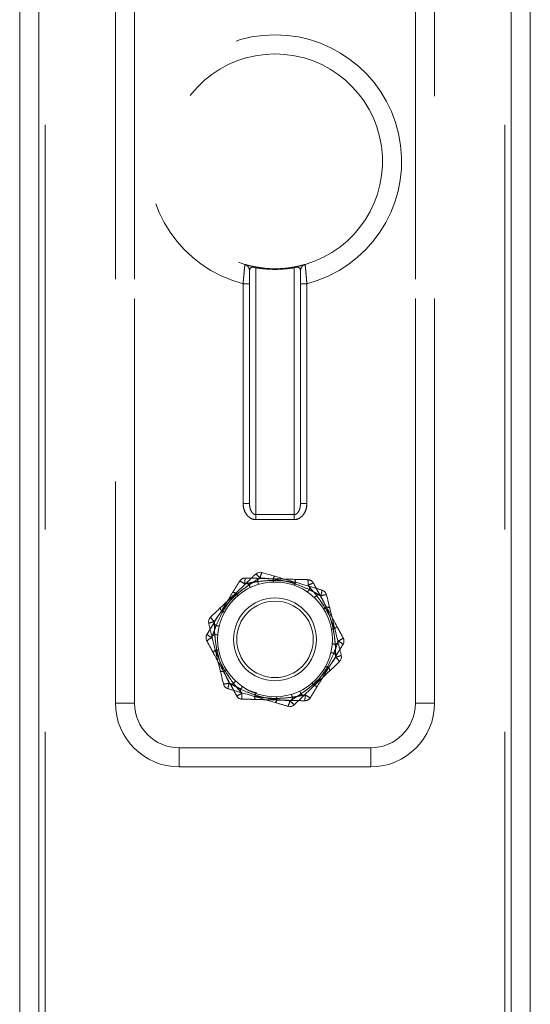
# Paper-space layout 'Arkusz1(2)' of a CAD drawing. Units: millimetres. Extents: x 4 to 291, y 5 to 205.
# Drawn here: x 221 to 223, y 179 to 182 of the extents above; entities that cross this region are included whole.
import ezdxf

# ---------------------------------------------------------------- set-up
doc = ezdxf.new("R2010")
doc.units = ezdxf.units.MM
doc.linetypes.add('HIDDEN', pattern=[1.905, 1.27, -0.635])

psp = doc.layouts.new('Arkusz1(2)')

# ---------------------------------------------------------------- linework, layer by layer
at = {"color": 7, "linetype": 'Continuous', "lineweight": 15}
for p, q in [((221.26739, 184.03184), (221.26739, 140.29184)), ((221.32739, 184.03184), (221.32739, 140.29184)), ((222.80739, 184.03184), (222.80739, 140.29184)), ((222.86739, 184.03184), (222.86739, 140.29184)), ((221.90863, 180.57666), (221.90027, 180.58112)), ((222.22616, 180.40702), (222.23451, 180.40256))]:
    psp.add_line(p, q, dxfattribs=at)
at = {"color": 7, "linetype": 'HIDDEN', "lineweight": 0}
for p, q in [((221.32739, 184.03184), (221.32739, 119.09184)), ((221.32739, 184.03184), (221.32739, 119.09184)), ((221.32739, 184.03184), (221.32739, 119.09184)), ((221.34739, 184.01184), (221.34739, 119.09184)), ((222.78739, 184.01184), (222.78739, 119.09184)), ((222.80739, 184.03184), (222.80739, 119.09184)), ((222.80739, 184.03184), (222.80739, 119.09184)), ((222.80739, 184.03184), (222.80739, 119.09184)), ((221.56739, 182.89184), (221.56739, 180.29184)), ((221.62739, 180.29184), (221.62739, 182.89184)), ((221.62739, 182.89184), (221.62739, 180.29184)), ((222.50739, 182.89184), (222.50739, 180.29184)), ((222.50739, 180.29184), (222.50739, 182.89184)), ((222.56739, 180.29184), (222.56739, 182.89184)), ((222.00739, 180.88329), (222.00739, 181.65803)), ((222.00739, 181.65803), (222.00739, 180.88329)), ((222.12739, 181.65803), (222.12739, 180.88329)), ((222.12739, 180.88329), (222.12739, 181.65803)), ((221.96739, 181.60764), (221.96739, 180.9185)), ((221.96739, 181.60764), (221.98739, 181.60764)), ((221.98739, 181.60764), (221.96739, 181.60764)), ((221.96739, 180.9185), (221.96739, 181.60764)), ((221.98739, 180.9185), (221.98739, 181.60764)), ((222.14739, 181.60764), (222.14739, 180.9185)), ((222.14739, 181.60764), (222.16739, 181.60764)), ((222.16739, 181.60764), (222.14739, 181.60764)), ((222.16739, 180.9185), (222.16739, 181.60764)), ((222.16739, 181.60764), (222.16739, 180.9185)), ((221.96739, 180.9185), (221.98739, 180.9185)), ((221.98739, 180.9185), (221.96739, 180.9185)), ((222.14739, 180.9185), (222.16739, 180.9185)), ((222.16739, 180.9185), (222.14739, 180.9185)), ((222.00739, 180.8676), (222.00739, 180.88329)), ((222.12739, 180.88329), (222.00739, 180.88329)), ((222.00739, 180.88329), (222.12739, 180.88329)), ((222.00739, 180.88329), (222.00739, 180.8676)), ((222.00739, 180.8676), (222.12739, 180.8676)), ((222.12739, 180.8676), (222.00739, 180.8676)), ((222.12739, 180.88329), (222.12739, 180.8676)), ((222.12739, 180.8676), (222.12739, 180.88329)), ((221.951, 180.62914), (221.94487, 180.63637)), ((221.951, 180.62914), (221.94487, 180.63637)), ((222.19089, 180.62279), (222.19739, 180.62968)), ((222.19089, 180.62279), (222.19739, 180.62968)), ((221.90863, 180.57666), (221.90027, 180.58112)), ((222.22616, 180.40702), (222.23451, 180.40256)), ((221.93739, 180.354), (221.94389, 180.36089)), ((221.93739, 180.354), (221.94389, 180.36089)), ((222.18379, 180.35453), (222.18991, 180.34731)), ((222.18379, 180.35453), (222.18991, 180.34731)), ((221.62739, 180.29184), (221.56739, 180.29184)), ((221.56739, 180.29184), (221.62739, 180.29184)), ((222.56739, 180.29184), (222.50739, 180.29184)), ((222.50739, 180.29184), (222.56739, 180.29184)), ((222.36739, 180.15184), (221.76739, 180.15184)), ((221.76739, 180.09184), (221.76739, 180.15184)), ((221.76739, 180.09184), (221.76739, 180.15184)), ((221.76739, 180.15184), (222.36739, 180.15184)), ((222.36739, 180.09184), (222.36739, 180.15184)), ((222.36739, 180.09184), (222.36739, 180.15184)), ((221.76739, 180.09184), (222.36739, 180.09184))]:
    psp.add_line(p, q, dxfattribs=at)
at = {"color": 7, "linetype": 'HIDDEN', "lineweight": 0, "flags": 128}
for points in [[(222.01301, 180.67334), (222.01361, 180.67136), (222.01414, 180.66957), (222.01461, 180.668), (222.01501, 180.66669), (222.01532, 180.66564), (222.01555, 180.66488), (222.01569, 180.66442), (222.01573, 180.66426)], [(222.01301, 180.67334), (222.01361, 180.67136), (222.01414, 180.66957), (222.01461, 180.668), (222.01501, 180.66669), (222.01532, 180.66564), (222.01555, 180.66488), (222.01569, 180.66442), (222.01573, 180.66426)], [(222.06146, 180.67174), (222.06146, 180.6719), (222.06144, 180.67238), (222.06141, 180.67318), (222.06138, 180.67427), (222.06133, 180.67564), (222.06128, 180.67727), (222.06122, 180.67914), (222.06115, 180.68121)], [(222.17471, 180.64799), (222.17354, 180.64628), (222.17248, 180.64474), (222.17156, 180.64339), (222.17078, 180.64226), (222.17016, 180.64136), (222.16971, 180.64071), (222.16944, 180.64031), (222.16935, 180.64018)], [(222.22827, 180.59193), (222.22651, 180.59084), (222.22493, 180.58985), (222.22354, 180.58899), (222.22237, 180.58826), (222.22144, 180.58768), (222.22077, 180.58726), (222.22036, 180.58701), (222.22023, 180.58693)], [(221.96543, 180.3435), (221.96534, 180.34337), (221.96507, 180.34297), (221.96462, 180.34232), (221.964, 180.34142), (221.96322, 180.34028), (221.9623, 180.33894), (221.96124, 180.3374), (221.96007, 180.33569)], [(222.00348, 180.31347), (222.00418, 180.31542), (222.00481, 180.31717), (222.00536, 180.31871), (222.00583, 180.32001), (222.0062, 180.32103), (222.00646, 180.32178), (222.00662, 180.32223), (222.00668, 180.32239)], [(222.00348, 180.31347), (222.00418, 180.31542), (222.00481, 180.31717), (222.00536, 180.31871), (222.00583, 180.32001), (222.0062, 180.32103), (222.00646, 180.32178), (222.00662, 180.32223), (222.00668, 180.32239)], [(222.07363, 180.30247), (222.07356, 180.30454), (222.0735, 180.3064), (222.07345, 180.30803), (222.0734, 180.30941), (222.07337, 180.3105), (222.07334, 180.3113), (222.07333, 180.31178), (222.07332, 180.31193)], [(222.11905, 180.31941), (222.1191, 180.31926), (222.11923, 180.3188), (222.11946, 180.31804), (222.11978, 180.31699), (222.12017, 180.31567), (222.12064, 180.31411), (222.12117, 180.31232), (222.12177, 180.31034)], [(222.11905, 180.31941), (222.1191, 180.31926), (222.11923, 180.3188), (222.11946, 180.31804), (222.11978, 180.31699), (222.12017, 180.31567), (222.12064, 180.31411), (222.12117, 180.31232), (222.12177, 180.31034)], [(222.14896, 180.32082), (222.14806, 180.32269), (222.14726, 180.32437), (222.14656, 180.32585), (222.14597, 180.32709), (222.1455, 180.32808), (222.14515, 180.32879), (222.14495, 180.32922), (222.14488, 180.32937)]]:
    psp.add_lwpolyline(points, dxfattribs=at)
at = {"color": 7, "linetype": 'Continuous', "lineweight": 15, "flags": 128}
for points in [[(222.06146, 180.67174), (222.06146, 180.6719), (222.06144, 180.67238), (222.06141, 180.67318), (222.06138, 180.67427), (222.06133, 180.67564), (222.06128, 180.67727), (222.06122, 180.67914), (222.06115, 180.68121)], [(222.17471, 180.64799), (222.17354, 180.64628), (222.17248, 180.64474), (222.17156, 180.64339), (222.17078, 180.64226), (222.17016, 180.64136), (222.16971, 180.64071), (222.16944, 180.64031), (222.16935, 180.64018)], [(222.22827, 180.59193), (222.22651, 180.59084), (222.22493, 180.58985), (222.22354, 180.58899), (222.22237, 180.58826), (222.22144, 180.58768), (222.22077, 180.58726), (222.22036, 180.58701), (222.22023, 180.58693)], [(221.96543, 180.3435), (221.96534, 180.34337), (221.96507, 180.34297), (221.96462, 180.34232), (221.964, 180.34142), (221.96322, 180.34028), (221.9623, 180.33894), (221.96124, 180.3374), (221.96007, 180.33569)], [(222.07363, 180.30247), (222.07356, 180.30454), (222.0735, 180.3064), (222.07345, 180.30803), (222.0734, 180.30941), (222.07337, 180.3105), (222.07334, 180.3113), (222.07333, 180.31178), (222.07332, 180.31193)], [(222.14896, 180.32082), (222.14806, 180.32269), (222.14726, 180.32437), (222.14656, 180.32585), (222.14597, 180.32709), (222.1455, 180.32808), (222.14515, 180.32879), (222.14495, 180.32922), (222.14488, 180.32937)]]:
    psp.add_lwpolyline(points, dxfattribs=at)
at = {"color": 7, "linetype": 'Continuous', "lineweight": 15}
psp.add_circle((222.06739, 180.49184), 0.18, dxfattribs=at)
at = {"color": 7, "linetype": 'HIDDEN', "lineweight": 0}
for radius in [0.13, 0.12]:
    psp.add_circle((222.06739, 180.49184), radius, dxfattribs=at)
for centre, radius, start, end in [((222.06739, 181.99184), 0.397, 284.58933, 255.41067), ((222.06739, 181.99184), 0.397, 284.58933, 255.41067), ((222.06739, 181.99184), 0.337, 286.26689, 253.73311), ((221.96739, 181.64913), 0.02, 0, 73.73311), ((222.16739, 181.64913), 0.02, 106.26689, 180), ((222.01059, 181.65565), 0.00399, 87.65316, 143.31612), ((222.12419, 181.65565), 0.00399, 36.68388, 92.34684), ((221.97378, 180.66438), 0.02, 88.48331, 148.48331), ((221.91836, 180.58533), 0.09738, 55.94126, 66.79554), ((221.91836, 180.58533), 0.09738, 55.94126, 66.79554), ((222.06987, 180.66778), 0.097, 170.15579, 181.05108), ((222.06987, 180.66778), 0.097, 170.15579, 181.05108), ((221.94712, 180.62023), 0.09745, 41.15625, 52.00197), ((222.02592, 180.67431), 0.01294, 136.29389, 184.27998), ((222.02592, 180.67431), 0.01294, 136.29389, 184.27998), ((222.11474, 180.66131), 0.09703, 155.36508, 166.25752), ((222.07389, 180.67884), 0.01296, 121.52747, 169.46159), ((222.11847, 180.67186), 0.01293, 352.67436, 40.69189), ((222.11847, 180.67186), 0.01293, 352.67436, 40.69189), ((222.07417, 180.66767), 0.09705, 355.91642, 6.80827), ((222.07417, 180.66767), 0.09705, 355.91642, 6.80827), ((222.17001, 180.65918), 0.02, 28.48331, 88.48331), ((221.97562, 180.65493), 0.01292, 37.85364, 85.93053), ((216.17253, 177.88465), 6.44304, 25.459195, 25.543431), ((223.52177, 180.16717), 1.47867, 160.1111, 160.4783), ((223.52177, 180.16717), 1.47867, 160.1111, 160.4783), ((222.22101, 180.57764), 0.09702, 110.15115, 121.04531), ((222.22101, 180.57764), 0.09702, 110.15115, 121.04531), ((222.16273, 180.65286), 0.01294, 337.88243, 25.8937), ((222.11885, 180.66011), 0.09704, 341.12441, 352.01608), ((221.93703, 180.62609), 0.01293, 52.68007, 100.70961), ((221.93703, 180.62609), 0.01293, 52.68007, 100.70961), ((222.20468, 180.619), 0.01293, 76.27159, 124.29137), ((222.20468, 180.619), 0.01293, 76.27159, 124.29137), ((222.23784, 180.53543), 0.09716, 95.36319, 106.24148), ((221.90866, 180.59095), 0.01293, 181.46586, 229.51937), ((222.23259, 180.57974), 0.01293, 61.48135, 109.529), ((221.89615, 180.45155), 0.09778, 101.16933, 111.97939), ((221.94438, 180.61766), 0.09715, 215.38144, 226.2606), ((221.88861, 180.54714), 0.01291, 196.25979, 244.34738), ((221.88861, 180.54714), 0.01291, 196.25979, 244.34738), ((223.66231, 188.02574), 7.69867, 256.637123, 256.70763), ((223.66231, 188.02574), 7.69867, 256.637123, 256.70763), ((221.29358, 185.78677), 5.348, 280.24207, 280.34357), ((221.29358, 185.78677), 5.348, 280.24207, 280.34357), ((222.24884, 180.53761), 0.01292, 292.6423, 340.71402), ((222.24884, 180.53761), 0.01292, 292.6423, 340.71402), ((221.87116, 180.49703), 0.02, 148.48331, 208.48331), ((221.91186, 180.4096), 0.09729, 115.93531, 126.80088), ((221.91186, 180.4096), 0.09729, 115.93531, 126.80088), ((221.9159, 180.58145), 0.09638, 230.12411, 241.09147), ((221.9159, 180.58145), 0.09638, 230.12411, 241.09147), ((221.88029, 180.49389), 0.01295, 97.91777, 145.89553), ((222.34819, 186.40972), 5.92166, 265.450721, 265.542385), ((222.22315, 180.57374), 0.09688, 295.90031, 306.81055), ((222.22315, 180.57374), 0.09688, 295.90031, 306.81055), ((222.21853, 180.40175), 0.09696, 50.14431, 61.04679), ((222.21853, 180.40175), 0.09696, 50.14431, 61.04679), ((222.26362, 180.48664), 0.02, 328.48331, 28.48331), ((221.88596, 180.44605), 0.01295, 112.70238, 160.65393), ((221.88596, 180.44605), 0.01295, 112.70238, 160.65393), ((221.70831, 181.43523), 0.99237, 280.01932, 280.56631), ((221.70831, 181.43523), 0.99237, 280.01932, 280.56631), ((222.49163, 183.52547), 3.05757, 265.40779, 265.58532), ((222.25452, 180.48976), 0.01292, 277.83968, 325.92955), ((222.10404, 179.84517), 0.62084, 76.23521, 77.10954), ((222.10404, 179.84517), 0.62084, 76.23521, 77.10954), ((222.24615, 180.43652), 0.01294, 16.28917, 64.28442), ((222.24615, 180.43652), 0.01294, 16.28917, 64.28442), ((222.23884, 180.53148), 0.0971, 281.11778, 292.00251), ((222.19047, 180.36609), 0.09704, 35.36486, 46.25778), ((222.33187, 179.71732), 0.79736, 121.55888, 122.23972), ((222.22612, 180.39272), 0.01293, 1.48476, 49.52281), ((221.90219, 180.40395), 0.01295, 241.51776, 289.49259), ((221.89704, 180.44759), 0.09651, 275.34026, 286.29354), ((222.01585, 180.32359), 0.09694, 161.12131, 172.02608), ((221.9301, 180.36471), 0.01296, 256.34959, 304.26444), ((221.9301, 180.36471), 0.01296, 256.34959, 304.26444), ((221.97205, 180.33082), 0.01294, 157.88243, 205.8937), ((222.19775, 180.35759), 0.01293, 232.68007, 280.70961), ((222.19775, 180.35759), 0.01293, 232.68007, 280.70961), ((221.91401, 180.4055), 0.09643, 290.13045, 301.09276), ((221.91401, 180.4055), 0.09643, 290.13045, 301.09276), ((221.96478, 180.3245), 0.02, 208.48331, 268.48331), ((222.06055, 180.31601), 0.09699, 175.91298, 186.81172), ((222.06055, 180.31601), 0.09699, 175.91298, 186.81172), ((222.01631, 180.31182), 0.01293, 172.65889, 220.69246), ((222.01631, 180.31182), 0.01293, 172.65889, 220.69246), ((222.0609, 180.30483), 0.01295, 301.51614, 349.50232), ((222.10888, 180.30937), 0.01293, 316.26877, 4.30509), ((222.10888, 180.30937), 0.01293, 316.26877, 4.30509), ((222.15918, 180.32879), 0.01297, 217.95265, 265.83152), ((222.06485, 180.3159), 0.09705, 350.15846, 1.05068), ((222.06485, 180.3159), 0.09705, 350.15846, 1.05068), ((222.16101, 180.3193), 0.02, 268.48331, 328.48331), ((222.21617, 180.39783), 0.0968, 235.89515, 246.81562), ((222.21617, 180.39783), 0.0968, 235.89515, 246.81562), ((221.76739, 180.29184), 0.2, 180, 270), ((221.76739, 180.29184), 0.14, 180, 270), ((221.76739, 180.29184), 0.14, 180, 270), ((222.02009, 180.32235), 0.09698, 335.36586, 346.26648), ((222.18736, 180.3631), 0.09698, 221.11841, 232.01827), ((222.36739, 180.29184), 0.2, 270, 0), ((222.36739, 180.29184), 0.14, 270, 0), ((222.36739, 180.29184), 0.14, 270, 0)]:
    psp.add_arc(centre, radius, start, end, dxfattribs=at)
at = {"color": 7, "linetype": 'Continuous', "lineweight": 15}
for centre, radius, start, end in [((222.02092, 180.68256), 0.02, 73.69293, 133.69293), ((221.94712, 180.62023), 0.09745, 41.15625, 52.00197), ((222.11474, 180.66131), 0.09703, 155.36508, 166.25752), ((222.07389, 180.67884), 0.01296, 121.52747, 169.46159), ((221.97562, 180.65493), 0.01292, 37.85364, 85.93053), ((216.17253, 177.88465), 6.44304, 25.459195, 25.543431), ((222.16273, 180.65286), 0.01294, 337.88243, 25.8937), ((222.11885, 180.66011), 0.09704, 341.12441, 352.01608), ((222.20933, 180.62744), 0.02, 13.69293, 73.69293), ((222.23784, 180.53543), 0.09716, 95.36319, 106.24148), ((221.90866, 180.59095), 0.01293, 181.46586, 229.51937), ((222.23259, 180.57974), 0.01293, 61.48135, 109.529), ((221.87899, 180.54696), 0.02, 133.69293, 193.69293), ((221.89615, 180.45155), 0.09778, 101.16933, 111.97939), ((221.94438, 180.61766), 0.09715, 215.38144, 226.2606), ((221.88029, 180.49389), 0.01295, 97.91777, 145.89553), ((222.34819, 186.40972), 5.92166, 265.450721, 265.542385), ((222.49163, 183.52547), 3.05757, 265.40779, 265.58532), ((222.25452, 180.48976), 0.01292, 277.83968, 325.92955), ((222.23884, 180.53148), 0.0971, 281.11778, 292.00251), ((222.19047, 180.36609), 0.09704, 35.36486, 46.25778), ((222.25579, 180.43672), 0.02, 313.69293, 13.69293), ((222.33187, 179.71732), 0.79736, 121.55888, 122.23972), ((222.22612, 180.39272), 0.01293, 1.48476, 49.52281), ((221.90219, 180.40395), 0.01295, 241.51776, 289.49259), ((221.89704, 180.44759), 0.09651, 275.34026, 286.29354), ((221.92546, 180.35624), 0.02, 193.69293, 253.69293), ((222.01585, 180.32359), 0.09694, 161.12131, 172.02608), ((221.97205, 180.33082), 0.01294, 157.88243, 205.8937), ((222.0609, 180.30483), 0.01295, 301.51614, 349.50232), ((222.15918, 180.32879), 0.01297, 217.95265, 265.83152), ((222.02009, 180.32235), 0.09698, 335.36586, 346.26648), ((222.11386, 180.30112), 0.02, 253.69293, 313.69293), ((222.18736, 180.3631), 0.09698, 221.11841, 232.01827)]:
    psp.add_arc(centre, radius, start, end, dxfattribs=at)
at = {"color": 7, "linetype": 'HIDDEN', "lineweight": 0}
for points, knots in [([(221.97299, 181.66833), (221.97293, 181.6677), (221.9728, 181.66643), (221.97181, 181.65662), (221.9704, 181.64199), (221.96883, 181.62477), (221.96783, 181.61283), (221.96739, 181.60764)], [0, 0, 0, 0, 0.2067498, 0.4123475, 0.6204664, 0.8352108, 1, 1, 1, 1]), ([(221.96739, 181.60764), (221.96799, 181.61466), (221.96918, 181.62874), (221.97091, 181.64737), (221.97225, 181.66105), (221.97291, 181.66754), (221.97297, 181.66813), (221.97299, 181.66833)], [0, 0, 0, 0, 0.2226751, 0.4460249, 0.667802, 0.8833005, 1, 1, 1, 1]), ([(221.97683, 181.66724), (221.97588, 181.6675), (221.97381, 181.66807), (221.97308, 181.66833), (221.97326, 181.66825), (221.97326, 181.66825)], [0, 0, 0, 0, 0.4572219, 0.9893533, 1, 1, 1, 1]), ([(222.01075, 181.65963), (222.00858, 181.66002), (222.0061, 181.66045), (222.00164, 181.66131), (221.99701, 181.66225), (221.99024, 181.66377), (221.98254, 181.66565), (221.97769, 181.66699), (221.97692, 181.66721), (221.97683, 181.66723)], [0, 0, 0, 0, 0.1174815, 0.1337974, 0.2358297, 0.3647517, 0.5651025, 0.9486207, 1, 1, 1, 1]), ([(222.00245, 181.66117), (222.00175, 181.6613), (221.99895, 181.66184), (221.99426, 181.66286), (221.98852, 181.66417), (221.98252, 181.66569), (221.97985, 181.66641), (221.97821, 181.66685)], [0, 0, 0, 0, 0.0511153, 0.2022732, 0.3735748, 0.6167457, 1, 1, 1, 1]), ([(221.98959, 181.65612), (221.99061, 181.65713), (221.99212, 181.65861), (221.99601, 181.65957), (221.99875, 181.65967), (222.00045, 181.65957), (222.00211, 181.65938), (222.00392, 181.65903), (222.00575, 181.65857), (222.00681, 181.65822), (222.00739, 181.65803)], [0, 0, 0, 0, 0.473383, 0.692604, 0.7662997, 0.8109753, 0.859717, 0.903052, 0.9466178, 1, 1, 1, 1]), ([(222.01067, 181.65966), (222.00923, 181.6599), (222.00657, 181.66035), (222.00375, 181.66091), (222.00245, 181.66117)], [0, 0, 0, 0, 0.541963, 1, 1, 1, 1]), ([(222.16179, 181.66833), (222.16177, 181.66833), (222.16162, 181.66827), (222.15898, 181.66745), (222.14877, 181.66478), (222.14206, 181.6632), (222.13725, 181.66215), (222.13303, 181.66128), (222.12906, 181.66051), (222.12565, 181.65992), (222.12403, 181.65963)], [0, 0, 0, 0, 0.0601214, 0.5566453, 0.7118855, 0.8041765, 0.8752055, 0.8861123, 0.9460356, 1, 1, 1, 1]), ([(222.14677, 181.65111), (222.14652, 181.65287), (222.1461, 181.6559), (222.14261, 181.65859), (222.13877, 181.65957), (222.13603, 181.65967), (222.13433, 181.65957), (222.13267, 181.65938), (222.13086, 181.65903), (222.12904, 181.65857), (222.12797, 181.65822), (222.12739, 181.65803)], [0, 0, 0, 0, 0.3943094, 0.6810319, 0.8138033, 0.858447, 0.8855065, 0.9150327, 0.9412802, 0.9676713, 1, 1, 1, 1]), ([(222.16739, 181.60764), (222.1668, 181.61466), (222.1656, 181.62874), (222.16387, 181.64737), (222.16253, 181.66105), (222.16187, 181.66754), (222.16181, 181.66813), (222.16179, 181.66833)], [0, 0, 0, 0, 0.2226751, 0.4460309, 0.667808, 0.8833006, 1, 1, 1, 1]), ([(222.16179, 181.66833), (222.16185, 181.6677), (222.16198, 181.66643), (222.16297, 181.65662), (222.16438, 181.64199), (222.16595, 181.62478), (222.16695, 181.61283), (222.16739, 181.60764)], [0, 0, 0, 0, 0.2067379, 0.4123528, 0.6204593, 0.835212, 1, 1, 1, 1]), ([(221.98739, 181.60764), (221.98739, 181.61117), (221.98739, 181.61931), (221.98739, 181.63105), (221.98739, 181.64107), (221.98739, 181.64782), (221.98739, 181.64869), (221.98739, 181.64913)], [0, 0, 0, 0, 0.1660603, 0.3822513, 0.5906948, 0.7952934, 1, 1, 1, 1]), ([(222.00739, 181.65803), (222.00718, 181.6581), (222.00639, 181.65837), (222.00501, 181.65877), (222.00311, 181.6592), (222.00161, 181.65945), (221.99987, 181.65962), (221.99741, 181.65969), (221.99409, 181.65921), (221.98892, 181.65683), (221.98851, 181.65343), (221.98821, 181.65084)], [0, 0, 0, 0, 0.0116864, 0.0443617, 0.0680751, 0.0976662, 0.1126147, 0.1579489, 0.2512393, 0.4303867, 1, 1, 1, 1]), ([(222.00739, 181.65803), (222.01404, 181.65701), (222.03737, 181.65342), (222.07661, 181.65203), (222.11002, 181.65518), (222.12504, 181.65765), (222.12739, 181.65803)], [0, 0, 0, 0, 0.1726981, 0.6061634, 0.9384955, 1, 1, 1, 1]), ([(222.12739, 181.65803), (222.11206, 181.65599), (222.08136, 181.65191), (222.03937, 181.65327), (222.01583, 181.65678), (222.00739, 181.65803)], [0, 0, 0, 0, 0.39026733, 0.78149637, 1, 1, 1, 1]), ([(222.12403, 181.65963), (222.12182, 181.65927), (222.10768, 181.65695), (222.07614, 181.65399), (222.03896, 181.6553), (222.01702, 181.65867), (222.01075, 181.65963)], [0, 0, 0, 0, 0.0617385, 0.3941053, 0.8268415, 1, 1, 1, 1]), ([(222.12739, 181.65803), (222.1276, 181.6581), (222.12839, 181.65837), (222.12977, 181.65877), (222.13168, 181.6592), (222.13317, 181.65945), (222.13491, 181.65962), (222.13737, 181.65969), (222.14069, 181.65921), (222.14584, 181.65684), (222.14625, 181.65346), (222.14655, 181.65088)], [0, 0, 0, 0, 0.0117322, 0.0445188, 0.0683168, 0.0980117, 0.1130127, 0.1585059, 0.2521314, 0.4319243, 1, 1, 1, 1]), ([(222.14739, 181.64913), (222.14739, 181.64899), (222.14739, 181.64859), (222.14739, 181.6441), (222.14739, 181.63472), (222.14739, 181.622), (222.14739, 181.61243), (222.14739, 181.60764)], [0, 0, 0, 0, 0.1155101, 0.3294445, 0.5509718, 0.7755522, 1, 1, 1, 1]), ([(222.00739, 180.8676), (222.00465, 180.86781), (221.99804, 180.86833), (221.98769, 180.87337), (221.97735, 180.88346), (221.96912, 180.89908), (221.968, 180.91172), (221.96739, 180.9185)], [0, 0, 0, 0, 0.11501798, 0.27718492, 0.47084375, 0.7160326, 1, 1, 1, 1]), ([(221.96739, 180.9185), (221.96739, 180.91839), (221.9674, 180.91222), (221.96918, 180.9), (221.97622, 180.88514), (221.98578, 180.87498), (221.996, 180.86883), (222.00359, 180.86801), (222.00739, 180.8676)], [0, 0, 0, 0, 0.0044109, 0.259631, 0.5115242, 0.6822887, 0.8408697, 1, 1, 1, 1]), ([(221.98739, 180.9185), (221.98768, 180.91386), (221.98821, 180.90541), (221.99214, 180.89476), (221.99688, 180.88804), (222.00085, 180.8851), (222.00402, 180.88364), (222.006, 180.88343), (222.00739, 180.88329)], [0, 0, 0, 0, 0.3208673, 0.5836868, 0.7711034, 0.8711722, 0.9097872, 1, 1, 1, 1]), ([(222.00739, 180.88329), (222.00612, 180.88341), (222.00417, 180.8836), (222.00045, 180.88525), (221.99631, 180.88867), (221.99164, 180.89586), (221.98811, 180.90607), (221.98764, 180.91425), (221.98739, 180.9185)], [0, 0, 0, 0, 0.0829018, 0.1267773, 0.2662986, 0.4344891, 0.7062803, 1, 1, 1, 1]), ([(222.16739, 180.9185), (222.16739, 180.91839), (222.16738, 180.91222), (222.1656, 180.9), (222.15856, 180.88514), (222.14901, 180.87498), (222.13879, 180.86883), (222.13119, 180.86801), (222.12739, 180.8676)], [0, 0, 0, 0, 0.0044109, 0.259631, 0.5115242, 0.6822887, 0.8408697, 1, 1, 1, 1]), ([(222.12739, 180.88329), (222.12867, 180.88341), (222.13062, 180.8836), (222.13433, 180.88525), (222.13847, 180.88867), (222.14314, 180.89586), (222.14667, 180.90607), (222.14714, 180.91425), (222.14739, 180.9185)], [0, 0, 0, 0, 0.08290139, 0.12678027, 0.26630092, 0.43448338, 0.70627739, 1, 1, 1, 1]), ([(222.14739, 180.9185), (222.1471, 180.91386), (222.14657, 180.90541), (222.14264, 180.89477), (222.13791, 180.88804), (222.13393, 180.8851), (222.13076, 180.88364), (222.12878, 180.88343), (222.12739, 180.88329)], [0, 0, 0, 0, 0.3208605, 0.5836895, 0.7711001, 0.8711695, 0.9097884, 1, 1, 1, 1]), ([(222.12739, 180.8676), (222.13013, 180.86781), (222.13674, 180.86833), (222.14709, 180.87337), (222.15743, 180.88346), (222.16566, 180.89908), (222.16679, 180.91172), (222.16739, 180.9185)], [0, 0, 0, 0, 0.11501798, 0.27718492, 0.47084375, 0.7160326, 1, 1, 1, 1]), ([(222.01301, 180.67334), (222.00676, 180.6724), (221.99333, 180.67038), (221.98001, 180.66753), (221.97289, 180.666)], [0, 0, 0, 0, 0.4657679, 1, 1, 1, 1]), ([(221.9743, 180.68437), (221.98206, 180.68416), (221.99624, 180.68379), (222.01022, 180.68342), (222.01656, 180.68325)], [0, 0, 0, 0, 0.5463899, 1, 1, 1, 1]), ([(221.98583, 180.66286), (221.99109, 180.66636), (222.0024, 180.67387), (222.01419, 180.68071), (222.02048, 180.68436)], [0, 0, 0, 0, 0.4657158, 1, 1, 1, 1]), ([(222.1313, 180.67021), (222.11808, 180.67237), (222.092, 180.67662), (222.05222, 180.67764), (222.02614, 180.67478), (222.01301, 180.67334)], [0, 0, 0, 0, 0.3378402, 0.666811, 1, 1, 1, 1]), ([(222.01301, 180.67334), (222.02632, 180.6748), (222.05259, 180.67766), (222.09237, 180.67658), (222.11827, 180.67234), (222.1313, 180.67021)], [0, 0, 0, 0, 0.3378397, 0.6668099, 1, 1, 1, 1]), ([(222.01656, 180.68325), (222.02689, 180.68298), (222.06391, 180.68199), (222.10131, 180.681), (222.12828, 180.68029)], [0, 0, 0, 0, 0.2790914, 1, 1, 1, 1]), ([(222.06115, 180.68121), (222.07439, 180.67922), (222.10052, 180.67529), (222.13871, 180.66408), (222.16266, 180.65337), (222.17471, 180.64799)], [0, 0, 0, 0, 0.3378423, 0.666818, 1, 1, 1, 1]), ([(221.90027, 180.58112), (221.90861, 180.59159), (221.92508, 180.61225), (221.95388, 180.63972), (221.97513, 180.65511), (221.98583, 180.66286)], [0, 0, 0, 0, 0.3378533, 0.6668141, 1, 1, 1, 1]), ([(222.19739, 180.62968), (222.19345, 180.63463), (222.18498, 180.64525), (222.17585, 180.65536), (222.17097, 180.66076)], [0, 0, 0, 0, 0.4657556, 1, 1, 1, 1]), ([(222.17471, 180.64799), (222.18038, 180.64518), (222.19254, 180.63915), (222.20435, 180.63235), (222.21066, 180.62872)], [0, 0, 0, 0, 0.4657566, 1, 1, 1, 1]), ([(222.18758, 180.66872), (222.19128, 180.6619), (222.19805, 180.64943), (222.20472, 180.63714), (222.20774, 180.63156)], [0, 0, 0, 0, 0.5464202, 1, 1, 1, 1]), ([(221.87621, 180.54352), (221.88161, 180.55234), (221.90097, 180.58391), (221.92053, 180.6158), (221.93463, 180.63879)], [0, 0, 0, 0, 0.2791089, 1, 1, 1, 1]), ([(221.94487, 180.63637), (221.9364, 180.626), (221.91967, 180.60555), (221.89889, 180.57161), (221.88833, 180.54759), (221.88302, 180.5355)], [0, 0, 0, 0, 0.3378351, 0.6668112, 1, 1, 1, 1]), ([(221.88302, 180.5355), (221.88841, 180.54775), (221.89906, 180.57194), (221.91989, 180.60584), (221.93651, 180.62615), (221.94487, 180.63637)], [0, 0, 0, 0, 0.3378355, 0.6667939, 1, 1, 1, 1]), ([(222.25382, 180.52568), (222.24908, 180.5382), (222.23972, 180.56292), (222.22072, 180.59788), (222.2052, 180.61904), (222.19739, 180.62968)], [0, 0, 0, 0, 0.3378263, 0.6668053, 1, 1, 1, 1]), ([(222.19739, 180.62968), (222.2053, 180.61888), (222.22092, 180.59757), (222.23987, 180.56258), (222.24915, 180.53803), (222.25382, 180.52568)], [0, 0, 0, 0, 0.3378447, 0.6668275, 1, 1, 1, 1]), ([(222.20774, 180.63156), (222.21267, 180.62248), (222.23033, 180.58993), (222.24818, 180.55705), (222.26104, 180.53334)], [0, 0, 0, 0, 0.2791026, 1, 1, 1, 1]), ([(222.22827, 180.59193), (222.23316, 180.57947), (222.24283, 180.55487), (222.25222, 180.5162), (222.25492, 180.4901), (222.25628, 180.47697)], [0, 0, 0, 0, 0.3378383, 0.666825, 1, 1, 1, 1]), ([(221.8785, 180.50671), (221.8781, 180.51302), (221.87724, 180.52657), (221.87722, 180.5402), (221.87721, 180.54748)], [0, 0, 0, 0, 0.4656633, 1, 1, 1, 1]), ([(221.85411, 180.50749), (221.85816, 180.5141), (221.86558, 180.5262), (221.87289, 180.53812), (221.87621, 180.54352)], [0, 0, 0, 0, 0.5464176, 1, 1, 1, 1]), ([(221.88302, 180.5355), (221.8807, 180.52961), (221.87574, 180.51698), (221.87155, 180.50401), (221.86931, 180.49709)], [0, 0, 0, 0, 0.46577622, 1, 1, 1, 1]), ([(221.90651, 180.39175), (221.90162, 180.40421), (221.89196, 180.4288), (221.88257, 180.46748), (221.87986, 180.49358), (221.8785, 180.50671)], [0, 0, 0, 0, 0.3378248, 0.6667985, 1, 1, 1, 1]), ([(222.25177, 180.44818), (222.25408, 180.45407), (222.25904, 180.4667), (222.26323, 180.47967), (222.26547, 180.48659)], [0, 0, 0, 0, 0.46577622, 1, 1, 1, 1]), ([(221.88096, 180.458), (221.8857, 180.44548), (221.89506, 180.42076), (221.91406, 180.3858), (221.92958, 180.36464), (221.93739, 180.354)], [0, 0, 0, 0, 0.337862, 0.6668396, 1, 1, 1, 1]), ([(221.93739, 180.354), (221.92948, 180.3648), (221.91386, 180.38611), (221.89491, 180.4211), (221.88563, 180.44565), (221.88096, 180.458)], [0, 0, 0, 0, 0.337844, 0.666791, 1, 1, 1, 1]), ([(222.25628, 180.47697), (222.25668, 180.47066), (222.25754, 180.45711), (222.25756, 180.44348), (222.25757, 180.4362)], [0, 0, 0, 0, 0.4657794, 1, 1, 1, 1]), ([(222.28067, 180.47619), (222.27662, 180.46957), (222.2692, 180.45748), (222.26189, 180.44556), (222.25857, 180.44015)], [0, 0, 0, 0, 0.5464176, 1, 1, 1, 1]), ([(221.92704, 180.35211), (221.92211, 180.3612), (221.90445, 180.39375), (221.8866, 180.42663), (221.87374, 180.45034)], [0, 0, 0, 0, 0.27909216, 1, 1, 1, 1]), ([(222.18991, 180.34731), (222.19839, 180.35767), (222.21511, 180.37813), (222.23589, 180.41207), (222.24645, 180.43609), (222.25177, 180.44818)], [0, 0, 0, 0, 0.337856, 0.6668218, 1, 1, 1, 1]), ([(222.25177, 180.44818), (222.24637, 180.43593), (222.23572, 180.41174), (222.21489, 180.37783), (222.19827, 180.35752), (222.18991, 180.34731)], [0, 0, 0, 0, 0.337824, 0.6668052, 1, 1, 1, 1]), ([(222.25857, 180.44015), (222.25317, 180.43134), (222.23381, 180.39977), (222.21425, 180.36788), (222.20015, 180.34488)], [0, 0, 0, 0, 0.2791089, 1, 1, 1, 1]), ([(222.23451, 180.40256), (222.22617, 180.39209), (222.20969, 180.37143), (222.1809, 180.34395), (222.15965, 180.32856), (222.14896, 180.32082)], [0, 0, 0, 0, 0.33782355, 0.66681305, 1, 1, 1, 1]), ([(221.96007, 180.33569), (221.9544, 180.3385), (221.94224, 180.34454), (221.93043, 180.35133), (221.92412, 180.35496)], [0, 0, 0, 0, 0.4657846, 1, 1, 1, 1]), ([(221.9472, 180.31496), (221.9435, 180.32177), (221.93673, 180.33425), (221.93006, 180.34654), (221.92704, 180.35211)], [0, 0, 0, 0, 0.5464202, 1, 1, 1, 1]), ([(221.93739, 180.354), (221.94133, 180.34905), (221.94979, 180.33843), (221.95893, 180.32832), (221.96381, 180.32292)], [0, 0, 0, 0, 0.4658444, 1, 1, 1, 1]), ([(221.96381, 180.32292), (221.95893, 180.32832), (221.94979, 180.33843), (221.94133, 180.34905), (221.93739, 180.354)], [0, 0, 0, 0, 0.5341546, 1, 1, 1, 1]), ([(222.07363, 180.30247), (222.06039, 180.30446), (222.03426, 180.30839), (221.99608, 180.3196), (221.97212, 180.3303), (221.96007, 180.33569)], [0, 0, 0, 0, 0.3378377, 0.6668157, 1, 1, 1, 1]), ([(222.00933, 180.32338), (222.00264, 180.32512), (221.98686, 180.32923), (221.97327, 180.33828), (221.96543, 180.3435)], [0, 0, 0, 0, 0.4235345, 1, 1, 1, 1]), ([(222.00348, 180.31347), (222.0167, 180.31131), (222.04278, 180.30705), (222.08256, 180.30604), (222.10864, 180.3089), (222.12177, 180.31034)], [0, 0, 0, 0, 0.3378442, 0.6668125, 1, 1, 1, 1]), ([(222.12177, 180.31034), (222.10846, 180.30888), (222.08219, 180.30601), (222.04241, 180.3071), (222.01651, 180.31134), (222.00348, 180.31347)], [0, 0, 0, 0, 0.3378416, 0.66681141, 1, 1, 1, 1]), ([(222.11822, 180.30043), (222.10789, 180.3007), (222.07087, 180.30168), (222.03347, 180.30267), (222.0065, 180.30338)], [0, 0, 0, 0, 0.2790906, 1, 1, 1, 1]), ([(222.14896, 180.32082), (222.14369, 180.31732), (222.13238, 180.3098), (222.12059, 180.30297), (222.1143, 180.29932)], [0, 0, 0, 0, 0.4657435, 1, 1, 1, 1]), ([(222.16048, 180.29931), (222.15272, 180.29951), (222.13854, 180.29989), (222.12456, 180.30026), (222.11822, 180.30043)], [0, 0, 0, 0, 0.5463912, 1, 1, 1, 1]), ([(222.12177, 180.31034), (222.12802, 180.31128), (222.14145, 180.31329), (222.15477, 180.31615), (222.16189, 180.31768)], [0, 0, 0, 0, 0.4657473, 1, 1, 1, 1])]:
    psp.add_open_spline(points, degree=3, knots=knots, dxfattribs=at)
for points in [[(222.16152, 181.66825), (222.16081, 181.66804)], [(221.93463, 180.63879), (221.95673, 180.67483)], [(221.97289, 180.666), (222.01301, 180.67334)], [(222.02048, 180.68436), (222.06115, 180.68121)], [(222.12828, 180.68029), (222.17053, 180.67918)], [(222.17097, 180.66076), (222.19739, 180.62968)], [(222.21066, 180.62872), (222.22827, 180.59193)], [(221.87721, 180.54748), (221.90027, 180.58112)], [(221.86931, 180.49709), (221.88302, 180.5355)], [(222.26104, 180.53334), (222.2812, 180.49618)], [(221.87374, 180.45034), (221.85358, 180.4875)], [(222.26547, 180.48659), (222.25177, 180.44818)], [(222.25757, 180.4362), (222.23451, 180.40256)], [(221.92412, 180.35496), (221.90651, 180.39175)], [(222.20015, 180.34488), (222.17806, 180.30884)], [(222.0065, 180.30338), (221.96425, 180.30451)], [(222.07332, 180.31193), (222.06958, 180.31217)], [(222.1143, 180.29932), (222.07363, 180.30247)], [(222.16189, 180.31768), (222.12177, 180.31034)]]:
    psp.add_open_spline(points, degree=1, dxfattribs=at)
at = {"color": 7, "linetype": 'Continuous', "lineweight": 15}
for points in [[(221.97654, 180.66782), (222.00711, 180.69702)], [(222.02048, 180.68436), (221.98583, 180.66286)], [(222.17437, 180.6585), (222.21494, 180.64664)], [(222.21066, 180.62872), (222.17471, 180.64799)], [(221.87721, 180.54748), (221.8785, 180.50671)], [(221.86956, 180.50115), (221.85956, 180.54222)], [(222.25757, 180.4362), (222.25628, 180.47697)], [(222.26522, 180.48253), (222.27522, 180.44145)], [(221.96041, 180.32517), (221.91984, 180.33704)], [(221.92412, 180.35496), (221.96007, 180.33569)], [(222.07363, 180.30247), (222.1143, 180.29932)], [(222.10824, 180.28192), (222.06767, 180.29379)]]:
    psp.add_open_spline(points, degree=1, dxfattribs=at)
for points, knots in [([(222.06115, 180.68121), (222.05486, 180.6819), (222.04137, 180.68337), (222.02776, 180.68401), (222.02048, 180.68436)], [0, 0, 0, 0, 0.4657608, 1, 1, 1, 1]), ([(222.02654, 180.70175), (222.03398, 180.69958), (222.0476, 180.69559), (222.06102, 180.69167), (222.06711, 180.68988)], [0, 0, 0, 0, 0.5463885, 1, 1, 1, 1]), ([(222.17471, 180.64799), (222.16249, 180.65344), (222.13836, 180.66422), (222.10016, 180.67536), (222.07421, 180.67925), (222.06115, 180.68121)], [0, 0, 0, 0, 0.33783966, 0.66681255, 1, 1, 1, 1]), ([(222.06711, 180.68988), (222.07703, 180.68698), (222.11257, 180.67658), (222.14848, 180.66608), (222.17437, 180.6585)], [0, 0, 0, 0, 0.2790949, 1, 1, 1, 1]), ([(221.89574, 180.59062), (221.90321, 180.59776), (221.92999, 180.62334), (221.95704, 180.64919), (221.97654, 180.66782)], [0, 0, 0, 0, 0.2790922, 1, 1, 1, 1]), ([(221.98583, 180.66286), (221.97499, 180.655), (221.95359, 180.63949), (221.92484, 180.61198), (221.90849, 180.59145), (221.90027, 180.58112)], [0, 0, 0, 0, 0.3378456, 0.6668089, 1, 1, 1, 1]), ([(222.22827, 180.59193), (222.22572, 180.59772), (222.22025, 180.61014), (222.214, 180.62225), (222.21066, 180.62872)], [0, 0, 0, 0, 0.4657725, 1, 1, 1, 1]), ([(222.22876, 180.63217), (222.23059, 180.62464), (222.23395, 180.61085), (222.23726, 180.59727), (222.23876, 180.5911)], [0, 0, 0, 0, 0.5463581, 1, 1, 1, 1]), ([(221.86517, 180.56142), (221.87078, 180.56677), (221.88104, 180.57658), (221.89115, 180.58624), (221.89574, 180.59062)], [0, 0, 0, 0, 0.5464111, 1, 1, 1, 1]), ([(221.90027, 180.58112), (221.89653, 180.57602), (221.88851, 180.56507), (221.88115, 180.5536), (221.87721, 180.54748)], [0, 0, 0, 0, 0.4657442, 1, 1, 1, 1]), ([(222.25628, 180.47697), (222.25489, 180.49028), (222.25216, 180.51656), (222.24271, 180.55522), (222.2331, 180.57964), (222.22827, 180.59193)], [0, 0, 0, 0, 0.3378187, 0.6668028, 1, 1, 1, 1]), ([(222.23876, 180.5911), (222.24121, 180.58106), (222.24998, 180.54508), (222.25883, 180.50873), (222.26522, 180.48253)], [0, 0, 0, 0, 0.27910697, 1, 1, 1, 1]), ([(221.89602, 180.39257), (221.89357, 180.40261), (221.88481, 180.43859), (221.87595, 180.47494), (221.86956, 180.50115)], [0, 0, 0, 0, 0.27910697, 1, 1, 1, 1]), ([(221.8785, 180.50671), (221.87989, 180.4934), (221.88262, 180.46711), (221.89207, 180.42845), (221.90168, 180.40403), (221.90651, 180.39175)], [0, 0, 0, 0, 0.3378451, 0.666816, 1, 1, 1, 1]), ([(222.23451, 180.40256), (222.23825, 180.40766), (222.24627, 180.41861), (222.25364, 180.43008), (222.25757, 180.4362)], [0, 0, 0, 0, 0.4657945, 1, 1, 1, 1]), ([(222.14896, 180.32082), (222.15979, 180.32868), (222.18119, 180.34419), (222.20994, 180.3717), (222.22629, 180.39223), (222.23451, 180.40256)], [0, 0, 0, 0, 0.3378456, 0.6668089, 1, 1, 1, 1]), ([(222.23904, 180.39306), (222.23157, 180.38592), (222.20479, 180.36034), (222.17774, 180.33449), (222.15824, 180.31586)], [0, 0, 0, 0, 0.27908405, 1, 1, 1, 1]), ([(222.26961, 180.42226), (222.264, 180.4169), (222.25374, 180.4071), (222.24363, 180.39744), (222.23904, 180.39306)], [0, 0, 0, 0, 0.5463763, 1, 1, 1, 1]), ([(221.90602, 180.3515), (221.90419, 180.35904), (221.90083, 180.37282), (221.89752, 180.38641), (221.89602, 180.39257)], [0, 0, 0, 0, 0.5463581, 1, 1, 1, 1]), ([(221.90651, 180.39175), (221.90906, 180.38596), (221.91453, 180.37353), (221.92078, 180.36143), (221.92412, 180.35496)], [0, 0, 0, 0, 0.4658209, 1, 1, 1, 1]), ([(221.96007, 180.33569), (221.97229, 180.33023), (221.99642, 180.31946), (222.03463, 180.30832), (222.06057, 180.30443), (222.07363, 180.30247)], [0, 0, 0, 0, 0.3378435, 0.6668088, 1, 1, 1, 1]), ([(222.06767, 180.29379), (222.05775, 180.29669), (222.02221, 180.30709), (221.9863, 180.3176), (221.96041, 180.32517)], [0, 0, 0, 0, 0.2790949, 1, 1, 1, 1]), ([(222.1143, 180.29932), (222.12059, 180.30297), (222.13238, 180.3098), (222.14369, 180.31732), (222.14896, 180.32082)], [0, 0, 0, 0, 0.5342549, 1, 1, 1, 1]), ([(222.15824, 180.31586), (222.15365, 180.31148), (222.14354, 180.30182), (222.13328, 180.29201), (222.12767, 180.28666)], [0, 0, 0, 0, 0.4536239, 1, 1, 1, 1])]:
    psp.add_open_spline(points, degree=3, knots=knots, dxfattribs=at)

doc.saveas('drawing.dxf')
